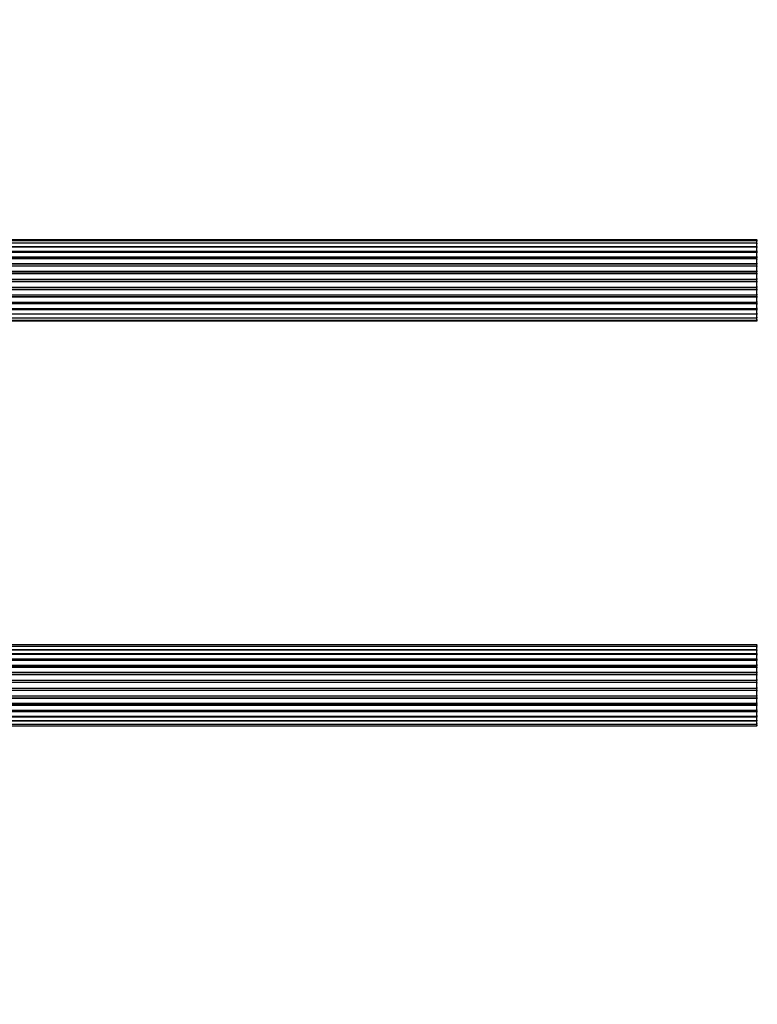
# Model space of a CAD drawing. Units: millimetres. Extents: x 0 to 1460, y 0 to 3528.
# Drawn here: x 748 to 1021, y 2799 to 3164 of the extents above; entities that cross this region are included whole.
import ezdxf
from ezdxf import colors
from ezdxf.entities.mleader import LeaderData, LeaderLine
from ezdxf.math import Vec2, Vec3

# ---------------------------------------------------------------- set-up
doc = ezdxf.new("R2010")
doc.units = ezdxf.units.MM
doc.layers.add('DV1_Défaut', color=7, linetype='Continuous')
doc.layers.add('Défaut', color=7, linetype='Continuous')

# ---------------------------------------------------------------- blocks, each defined once
blk = doc.blocks.new('_DOT')
at = {"color": 0}
blk.add_line((0, 0), (-1, 0), dxfattribs=at)
at = {"color": 0, "const_width": 0.333}
blk.add_lwpolyline([(-0.1665, 0, 1), (0.1665, 0, 1)], format="xyb", close=True, dxfattribs=at)
blk = doc.blocks.new('SE')
at = {"layer": 'DV1_Défaut', "color": 7, "linetype": 'Continuous'}
for p, q in [((1021.05, 3082.13), (555.45, 3082.13)), ((1021.05, 3081.83), (555.45, 3081.83)), ((1021.05, 3080.92), (555.45, 3080.92)), ((1021.05, 3081.83), (1021.05, 3082.13)), ((1021.05, 3080.92), (1021.05, 3081.83)), ((1021.05, 3079.63), (1021.05, 3080.92)), ((555.45, 3079.63), (1021.05, 3079.63)), ((1021.05, 3079.46), (555.45, 3079.46)), ((555.45, 3077.98), (1021.05, 3077.98)), ((1021.05, 3077.73), (555.45, 3077.73)), ((1021.05, 3077.5), (555.45, 3077.5)), ((1021.05, 3079.63), (1021.05, 3079.46)), ((1021.05, 3077.98), (1021.05, 3079.46)), ((1021.05, 3077.98), (1021.05, 3077.73)), ((1021.05, 3077.34), (1021.05, 3077.73)), ((1021.05, 3075.85), (1021.05, 3077.5)), ((555.45, 3075.85), (1021.05, 3075.85)), ((1021.05, 3075.6), (555.45, 3075.6)), ((1021.05, 3075.13), (555.45, 3075.13)), ((1021.05, 3075.85), (1021.05, 3075.6)), ((1021.05, 3075.12), (1021.05, 3075.6)), ((1021.05, 3073.34), (1021.05, 3075.13)), ((555.45, 3073.34), (1021.05, 3073.34)), ((1021.05, 3073.09), (555.45, 3073.09)), ((555.45, 3072.56), (1021.05, 3072.56)), ((1021.05, 3072.46), (555.45, 3072.46)), ((555.45, 3070.55), (1021.05, 3070.55)), ((1021.05, 3070.33), (555.45, 3070.33)), ((1021.05, 3073.34), (1021.05, 3073.09)), ((1021.05, 3072.56), (1021.05, 3073.09)), ((1021.05, 3072.56), (1021.05, 3072.46)), ((1021.05, 3070.55), (1021.05, 3072.46)), ((1021.05, 3070.55), (1021.05, 3070.33)), ((1021.05, 3069.76), (1021.05, 3070.33)), ((555.45, 3069.76), (1021.05, 3069.76)), ((1021.05, 3069.6), (555.45, 3069.6)), ((555.45, 3067.62), (1021.05, 3067.62)), ((1021.05, 3067.42), (555.45, 3067.42)), ((555.45, 3066.84), (1021.05, 3066.84)), ((1021.05, 3066.64), (555.45, 3066.64)), ((1021.05, 3069.76), (1021.05, 3069.6)), ((1021.05, 3067.62), (1021.05, 3069.6)), ((1021.05, 3067.62), (1021.05, 3067.42)), ((1021.05, 3066.84), (1021.05, 3067.42)), ((1021.05, 3066.84), (1021.05, 3066.64)), ((1021.05, 3064.67), (1021.05, 3066.64)), ((555.45, 3064.67), (1021.05, 3064.67)), ((1021.05, 3064.51), (555.45, 3064.51)), ((555.45, 3063.94), (1021.05, 3063.94)), ((1021.05, 3063.71), (555.45, 3063.71)), ((1021.05, 3064.67), (1021.05, 3064.51)), ((1021.05, 3063.94), (1021.05, 3064.51)), ((1021.05, 3063.94), (1021.05, 3063.71)), ((1021.05, 3061.81), (1021.05, 3063.71)), ((555.45, 3061.81), (1021.05, 3061.81)), ((1021.05, 3061.71), (555.45, 3061.71)), ((555.45, 3061.17), (1021.05, 3061.17)), ((1021.05, 3060.93), (555.45, 3060.93)), ((555.45, 3059.13), (1021.05, 3059.13)), ((1021.05, 3061.81), (1021.05, 3061.71)), ((1021.05, 3061.17), (1021.05, 3061.71)), ((1021.05, 3061.17), (1021.05, 3060.93)), ((1021.05, 3059.13), (1021.05, 3060.93)), ((1021.05, 3058.67), (1021.05, 3059.14)), ((555.45, 3058.67), (1021.05, 3058.67)), ((1021.05, 3058.42), (555.45, 3058.42)), ((555.45, 3056.77), (1021.05, 3056.77)), ((555.45, 3056.54), (1021.05, 3056.54)), ((1021.05, 3056.29), (555.45, 3056.29)), ((1021.05, 3058.67), (1021.05, 3058.42)), ((1021.05, 3056.77), (1021.05, 3058.42)), ((1021.05, 3056.54), (1021.05, 3056.93)), ((1021.05, 3056.54), (1021.05, 3056.29)), ((1021.05, 3054.81), (1021.05, 3056.29)), ((555.45, 3054.81), (1021.05, 3054.81)), ((1021.05, 3054.63), (555.45, 3054.63)), ((555.45, 3053.34), (1021.05, 3053.34)), ((555.45, 3052.44), (1021.05, 3052.44)), ((555.45, 3052.13), (1021.05, 3052.13)), ((1021.05, 3054.81), (1021.05, 3054.63)), ((1021.05, 3053.34), (1021.05, 3054.63)), ((1021.05, 3052.44), (1021.05, 3053.34)), ((1021.05, 3052.44), (1021.05, 3052.13)), ((1021.05, 2932.31), (555.45, 2932.31)), ((1021.05, 2931.7), (555.45, 2931.7)), ((1021.05, 2931.7), (1021.05, 2932.31)), ((1021.05, 2930.51), (1021.05, 2931.7)), ((555.45, 2930.51), (1021.05, 2930.51)), ((1021.05, 2930.51), (555.45, 2930.51)), ((555.45, 2929.12), (1021.05, 2929.12)), ((1021.05, 2928.88), (555.45, 2928.88)), ((1021.05, 2928.79), (555.45, 2928.79)), ((1021.05, 2929.12), (1021.05, 2930.51)), ((1021.05, 2929.12), (1021.05, 2928.88)), ((1021.05, 2927.22), (1021.05, 2928.79)), ((555.45, 2927.22), (1021.05, 2927.22)), ((1021.05, 2926.96), (555.45, 2926.96)), ((1021.05, 2926.61), (555.45, 2926.61)), ((555.45, 2924.88), (1021.05, 2924.88)), ((1021.05, 2924.63), (555.45, 2924.63)), ((1021.05, 2927.22), (1021.05, 2926.96)), ((1021.05, 2926.53), (1021.05, 2926.96)), ((1021.05, 2924.88), (1021.05, 2926.61)), ((1021.05, 2924.88), (1021.05, 2924.63)), ((1021.05, 2924.13), (1021.05, 2924.63)), ((555.45, 2924.13), (1021.05, 2924.13)), ((1021.05, 2924.08), (555.45, 2924.08)), ((555.45, 2922.22), (1021.05, 2922.22)), ((1021.05, 2921.98), (555.45, 2921.98)), ((555.45, 2921.43), (1021.05, 2921.43)), ((1021.05, 2921.29), (555.45, 2921.29)), ((1021.05, 2924.13), (1021.05, 2924.08)), ((1021.05, 2922.22), (1021.05, 2924.08)), ((1021.05, 2922.22), (1021.05, 2921.98)), ((1021.05, 2921.43), (1021.05, 2921.98)), ((1021.05, 2921.43), (1021.05, 2921.29)), ((1021.05, 2919.35), (1021.05, 2921.29)), ((555.45, 2919.35), (1021.05, 2919.35)), ((1021.05, 2919.14), (555.45, 2919.14)), ((555.45, 2918.56), (1021.05, 2918.56)), ((1021.05, 2918.38), (555.45, 2918.38)), ((1021.05, 2919.35), (1021.05, 2919.14)), ((1021.05, 2918.56), (1021.05, 2919.14)), ((1021.05, 2918.38), (1021.05, 2918.56)), ((1021.05, 2916.39), (1021.05, 2918.38)), ((555.45, 2916.39), (1021.05, 2916.39)), ((1021.05, 2916.21), (555.45, 2916.21)), ((555.45, 2915.63), (1021.05, 2915.63)), ((1021.05, 2915.42), (555.45, 2915.42)), ((555.45, 2913.47), (1021.05, 2913.47)), ((1021.05, 2913.33), (555.45, 2913.33)), ((1021.05, 2916.39), (1021.05, 2916.21)), ((1021.05, 2915.63), (1021.05, 2916.21)), ((1021.05, 2915.63), (1021.05, 2915.42)), ((1021.05, 2913.47), (1021.05, 2915.42)), ((1021.05, 2913.47), (1021.05, 2913.33)), ((1021.05, 2912.78), (1021.05, 2913.33)), ((555.45, 2912.78), (1021.05, 2912.78)), ((1021.05, 2912.54), (555.45, 2912.54)), ((555.45, 2910.69), (1021.05, 2910.69)), ((1021.05, 2910.64), (555.45, 2910.64)), ((555.45, 2910.13), (1021.05, 2910.13)), ((1021.05, 2909.88), (555.45, 2909.88)), ((1021.05, 2912.78), (1021.05, 2912.54)), ((1021.05, 2910.69), (1021.05, 2912.54)), ((1021.05, 2910.69), (1021.05, 2910.64)), ((1021.05, 2910.13), (1021.05, 2910.64)), ((1021.05, 2910.13), (1021.05, 2909.88)), ((1021.05, 2908.15), (1021.05, 2909.88)), ((555.45, 2908.15), (1021.05, 2908.15)), ((555.45, 2907.8), (1021.05, 2907.8)), ((1021.05, 2907.55), (555.45, 2907.55)), ((555.45, 2905.98), (1021.05, 2905.98)), ((1021.05, 2907.8), (1021.05, 2908.23)), ((1021.05, 2907.8), (1021.05, 2907.55)), ((1021.05, 2905.98), (1021.05, 2907.55)), ((555.45, 2905.89), (1021.05, 2905.89)), ((1021.05, 2905.65), (555.45, 2905.65)), ((1021.05, 2904.26), (555.45, 2904.26)), ((555.45, 2904.26), (1021.05, 2904.26)), ((555.45, 2903.07), (1021.05, 2903.07)), ((555.45, 2902.46), (1021.05, 2902.46)), ((1021.05, 2905.89), (1021.05, 2905.65)), ((1021.05, 2904.26), (1021.05, 2905.65)), ((1021.05, 2903.07), (1021.05, 2904.26)), ((1021.05, 2902.46), (1021.05, 2903.07))]:
    blk.add_line(p, q, dxfattribs=at)
for centre, start, end in [((1021.05, 3081.93), 0, 90), ((1021.05, 3081.63), 0, 90), ((1021.05, 3080.72), 0, 90), ((1021.05, 3079.26), 0, 90), ((1021.05, 3077.3), 0, 90), ((1021.05, 3074.93), 0, 90), ((1021.05, 3072.26), 0, 90), ((1021.05, 3062.01), 270, 0), ((1021.05, 3059.33), 270, 0), ((1021.05, 3056.97), 270, 0), ((1021.05, 3055.01), 270, 0), ((1021.05, 3053.54), 270, 0), ((1021.05, 3052.64), 270, 0), ((1021.05, 3052.33), 270, 0), ((1021.05, 2932.11), 0, 90), ((1021.05, 2931.5), 0, 90), ((1021.05, 2930.31), 0, 90), ((1021.05, 2928.59), 0, 90), ((1021.05, 2926.41), 0, 90), ((1021.05, 2923.88), 0, 90), ((1021.05, 2921.09), 0, 90), ((1021.05, 2913.67), 270, 0), ((1021.05, 2910.89), 270, 0), ((1021.05, 2908.35), 270, 0), ((1021.05, 2906.18), 270, 0), ((1021.05, 2904.46), 270, 0), ((1021.05, 2903.27), 270, 0), ((1021.05, 2902.66), 270, 0)]:
    blk.add_arc(centre, 0.2, start, end, dxfattribs=at)
for centre, major_axis, ratio, start_param, end_param in [((1021.05, 3080.76), (0.2, 0), 0.084013, 6.110654, 6.283185), ((1021.05, 3079.69), (0.2, 0), 0.289353, 4.712389, 6.283185), ((1021.05, 3078.07), (0.2, 0), 0.482048, 4.712389, 6.283185), ((1021.05, 3077.58), (0.2, 0), 0.756886, 0, 1.570796), ((1021.05, 3075.98), (0.2, 0), 0.653675, 4.712389, 6.283185), ((1021.05, 3075.47), (0.2, 0), 0.604466, 0, 1.570796), ((1021.05, 3073.5), (0.2, 0), 0.796733, 4.712389, 6.283185), ((1021.05, 3075.01), (0.2, 0), 0.570851, 0, 1.133115), ((1021.05, 3073.01), (0.2, 0), 0.425628, 0, 1.570796), ((1021.05, 3072.48), (0.2, 0), 0.38767, 0, 1.570796), ((1021.05, 3070.74), (0.2, 0), 0.90497, 4.712389, 6.283185), ((1021.05, 3070.28), (0.2, 0), 0.228188, 0, 1.570796), ((1021.05, 3069.72), (0.2, 0), 0.187545, 0, 1.570796), ((1021.05, 3069.4), (0.2, 0), 0.999788, 0, 1.570796), ((1021.05, 3067.82), (0.2, 0), 0.973656, 4.712389, 6.283185), ((1021.05, 3067.42), (0.2, 0), 0.020775, 0, 1.570796), ((1021.05, 3066.85), (0.2, 0), 0.020775, 4.712389, 6.283185), ((1021.05, 3066.45), (0.2, 0), 0.973656, 0, 1.570796), ((1021.05, 3064.87), (0.2, 0), 0.999788, 4.712389, 6.283185), ((1021.05, 3064.54), (0.2, 0), 0.187545, 4.712389, 6.283185), ((1021.05, 3063.98), (0.2, 0), 0.228188, 4.712389, 6.283185), ((1021.05, 3063.53), (0.2, 0), 0.90497, 0, 1.570796), ((1021.05, 3061.78), (0.2, 0), 0.38767, 4.712389, 6.283185), ((1021.05, 3061.26), (0.2, 0), 0.425628, 4.712389, 6.283185), ((1021.05, 3060.77), (0.2, 0), 0.796733, 0, 1.570796), ((1021.05, 3059.26), (0.2, 0), 0.570851, 5.15007, 6.283185), ((1021.05, 3058.79), (0.2, 0), 0.604466, 4.712389, 6.283185), ((1021.05, 3058.29), (0.2, 0), 0.653675, 0, 1.570796), ((1021.05, 3056.69), (0.2, 0), 0.756886, 4.712389, 6.283185), ((1021.05, 3056.19), (0.2, 0), 0.482048, 0, 1.570796), ((1021.05, 3054.57), (0.2, 0), 0.289353, 0, 1.570796), ((1021.05, 3053.51), (0.2, 0), 0.084013, 0, 0.172531), ((1021.05, 2930.55), (0.2, 0), 0.187711, 4.712389, 6.283185), ((1021.05, 2929.2), (0.2, 0), 0.387825, 4.712389, 6.283185), ((1021.05, 2928.71), (0.2, 0), 0.821054, 0, 1.570796), ((1021.05, 2927.33), (0.2, 0), 0.570989, 4.712389, 6.283185), ((1021.05, 2926.83), (0.2, 0), 0.684425, 0, 1.570796), ((1021.05, 2925.03), (0.2, 0), 0.729199, 4.712389, 6.283185), ((1021.05, 2924.53), (0.2, 0), 0.517884, 0, 1.570796), ((1021.05, 2924.03), (0.2, 0), 0.4819, 0, 1.570796), ((1021.05, 2922.39), (0.2, 0), 0.855538, 4.712389, 6.283185), ((1021.05, 2921.92), (0.2, 0), 0.328709, 0, 1.570796), ((1021.05, 2921.37), (0.2, 0), 0.289192, 0, 1.570796), ((1021.05, 2919.54), (0.2, 0), 0.944487, 4.712389, 6.283185), ((1021.05, 2919.11), (0.2, 0), 0.125168, 0, 1.570796), ((1021.05, 2918.54), (0.2, 0), 0.083844, 0, 1.570796), ((1021.05, 2918.18), (-0.2, 0), 0.992157, 3.141593, 4.712389), ((1021.05, 2916.59), (-0.2, 0), 0.992157, 1.570796, 3.141593), ((1021.05, 2916.23), (-0.2, 0), 0.083844, 1.570796, 3.141593), ((1021.05, 2915.66), (-0.2, 0), 0.125168, 1.570796, 3.141593), ((1021.05, 2915.23), (-0.2, 0), 0.944487, 3.141593, 4.712389), ((1021.05, 2913.39), (-0.2, 0), 0.289192, 1.570796, 3.141593), ((1021.05, 2912.85), (-0.2, 0), 0.328709, 1.570796, 3.141593), ((1021.05, 2912.37), (-0.2, 0), 0.855538, 3.141593, 4.712389), ((1021.05, 2910.73), (-0.2, 0), 0.4819, 1.570796, 3.141593), ((1021.05, 2910.24), (-0.2, 0), 0.517884, 1.570796, 3.141593), ((1021.05, 2909.74), (-0.2, 0), 0.729199, 3.141593, 4.712389), ((1021.05, 2907.94), (-0.2, 0), 0.684425, 1.570796, 3.141593), ((1021.05, 2907.44), (-0.2, 0), 0.570989, 3.141593, 4.712389), ((1021.05, 2906.05), (-0.2, 0), 0.821054, 1.570796, 3.141593), ((1021.05, 2905.57), (-0.2, 0), 0.387825, 3.141593, 4.712389), ((1021.05, 2904.22), (-0.2, 0), 0.187711, 3.141593, 4.712389)]:
    blk.add_ellipse(centre, major_axis=major_axis, ratio=ratio, start_param=start_param, end_param=end_param, dxfattribs=at)

msp = doc.modelspace()

# ---------------------------------------------------------------- block references
at = {"layer": 'Défaut'}
msp.add_blockref('SE', (0, 0), dxfattribs=at)

# ---------------------------------------------------------------- leaders
at = {"layer": 'Défaut', "color": 7, "linetype": 'Continuous'}
ml = msp.add_multileader_mtext('Standard', dxfattribs=at)
ml.set_content('{\\pxsm0.9;\\fSolid Edge ISO|b1||i0||c0|p34;\\W1.;30/07/2019\\P}', color=256)
ml.set_leader_properties()
ml.set_arrow_properties(name='DOT')
ml.build(insert=Vec2(0, 0))
ml.multileader.update_dxf_attribs({"leader_type": 0, "dogleg_length": 0, "arrow_head_size": 12})
ctx = ml.context
ctx.base_point, ctx.char_height, ctx.arrow_head_size, ctx.landing_gap_size = Vec3(1129.16, 3520.6), 12, 12, 4.2
notes = []
notes.append((ctx, [(0, (0, 0, 0), (0, 0), (1, 0), 1, [])]))
ctx.mtext.insert = Vec3(1131.16, 3526.72)
for ctx, leaders in notes:
    for number, flags, end, landing, length, lines in leaders:
        leader = LeaderData()
        leader.index, (leader.has_last_leader_line, leader.has_dogleg_vector, leader.attachment_direction) = number, flags
        leader.last_leader_point, leader.dogleg_vector, leader.dogleg_length = Vec3(end), Vec3(landing), length
        for number, points, colour, breaks in lines:
            line = LeaderLine()
            line.index, line.vertices, line.color, line.breaks = number, Vec3.list(points), colors.encode_raw_color(colour), breaks
            leader.lines.append(line)
        ctx.leaders.append(leader)

doc.saveas('drawing.dxf')
